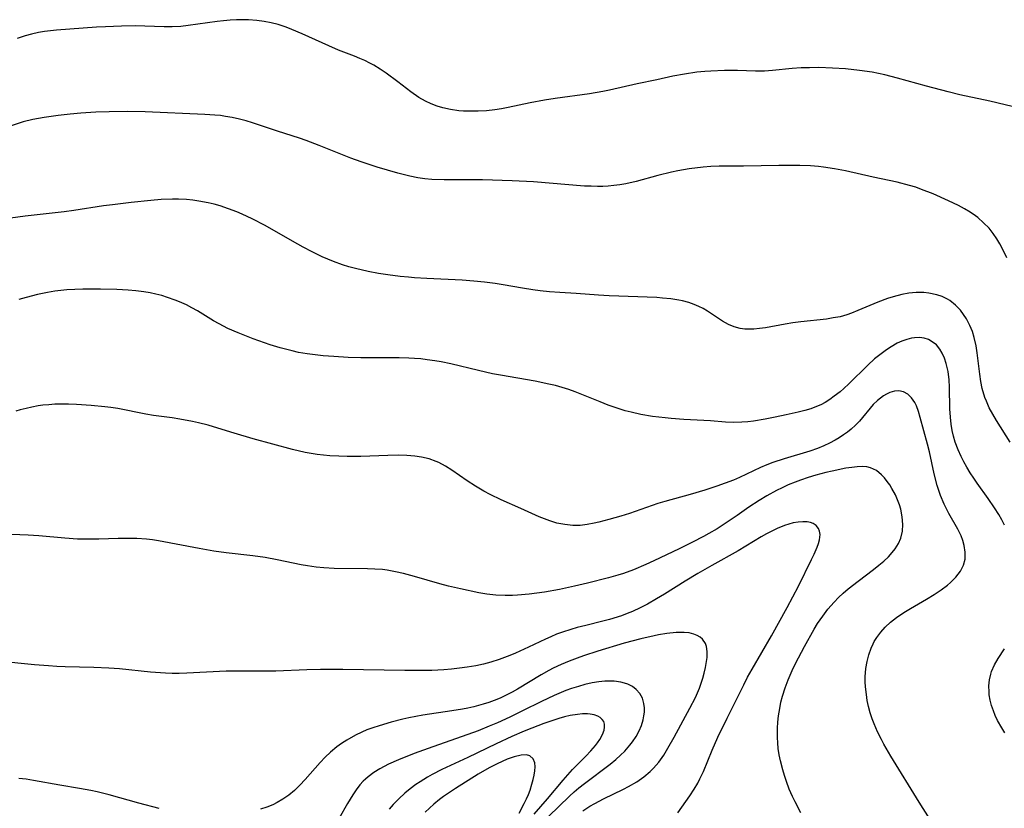
# Model space of a CAD drawing. Units: inches. Extents: x 2129547 to 2135007, y 192368 to 197878.
# Drawn here: x 2130106 to 2130216, y 194861 to 194948 of the extents above; entities that cross this region are included whole.
import ezdxf

# ---------------------------------------------------------------- set-up
doc = ezdxf.new("R2010")
doc.units = ezdxf.units.IN
doc.header["$MEASUREMENT"] = 0
doc.layers.add('c_18_T14S_R21E', color=224, linetype='Continuous')

msp = doc.modelspace()

# ---------------------------------------------------------------- linework, layer by layer
at = {"layer": 'c_18_T14S_R21E', "elevation": 1000}
msp.add_lwpolyline([(2130162.05, 194860.02), (2130162.62, 194861.11), (2130162.87, 194861.62), (2130163.08, 194862.11), (2130163.27, 194862.6), (2130163.48, 194863.25), (2130163.63, 194863.76), (2130163.74, 194864.25), (2130163.81, 194864.74), (2130163.84, 194865.18), (2130163.81, 194865.62), (2130163.62, 194866.09), (2130163.25, 194866.4), (2130162.86, 194866.51), (2130162.29, 194866.5), (2130161.48, 194866.31), (2130160.73, 194866.02), (2130160.17, 194865.79), (2130159.6, 194865.53), (2130158.73, 194865.08), (2130157.49, 194864.35), (2130154.95, 194862.75), (2130154.28, 194862.31), (2130153.63, 194861.86), (2130153.18, 194861.53), (2130152.56, 194861.02), (2130152.06, 194860.58), (2130151.59, 194860.12)], dxfattribs=at)
at = {"layer": 'c_18_T14S_R21E'}
for points in [[(2130217.89, 194938.55, 1020), (2130214.47, 194939.36, 1020), (2130211.12, 194940.08, 1020), (2130209.84, 194940.39, 1020), (2130207.44, 194941.03, 1020), (2130204.19, 194941.94, 1020), (2130202.79, 194942.29, 1020), (2130201.37, 194942.58, 1020), (2130199.97, 194942.79, 1020), (2130198.41, 194942.95, 1020), (2130196.96, 194943.05, 1020), (2130195.42, 194943.1, 1020), (2130194.4, 194943.09, 1020), (2130193.47, 194943.06, 1020), (2130192.47, 194942.99, 1020), (2130190.26, 194942.78, 1020), (2130189.38, 194942.72, 1020), (2130188.39, 194942.7, 1020), (2130186.37, 194942.76, 1020), (2130184.91, 194942.77, 1020), (2130183.42, 194942.72, 1020), (2130182.74, 194942.67, 1020), (2130181.84, 194942.58, 1020), (2130180.46, 194942.38, 1020), (2130179.18, 194942.13, 1020), (2130177.38, 194941.74, 1020), (2130175.18, 194941.29, 1020), (2130172.12, 194940.59, 1020), (2130171.36, 194940.44, 1020), (2130169.87, 194940.18, 1020), (2130166.08, 194939.66, 1020), (2130164.89, 194939.47, 1020), (2130163.27, 194939.16, 1020), (2130160.84, 194938.66, 1020), (2130160.1, 194938.52, 1020), (2130159.34, 194938.4, 1020), (2130158.4, 194938.29, 1020), (2130157.5, 194938.23, 1020), (2130156.41, 194938.23, 1020), (2130155.87, 194938.25, 1020), (2130155.34, 194938.3, 1020), (2130154.39, 194938.44, 1020), (2130153.54, 194938.63, 1020), (2130152.91, 194938.82, 1020), (2130152.26, 194939.06, 1020), (2130151.63, 194939.35, 1020), (2130150.89, 194939.76, 1020), (2130149.97, 194940.4, 1020), (2130148.55, 194941.5, 1020), (2130147.24, 194942.48, 1020), (2130146.56, 194942.94, 1020), (2130145.86, 194943.36, 1020), (2130145.43, 194943.6, 1020), (2130144.87, 194943.88, 1020), (2130144.29, 194944.13, 1020), (2130143.72, 194944.37, 1020), (2130141.93, 194945.06, 1020), (2130140.85, 194945.51, 1020), (2130137.89, 194946.87, 1020), (2130136.74, 194947.36, 1020), (2130136.11, 194947.6, 1020), (2130135.21, 194947.9, 1020), (2130134.43, 194948.09, 1020), (2130133.65, 194948.25, 1020), (2130132.85, 194948.35, 1020), (2130131.92, 194948.42, 1020), (2130131.24, 194948.44, 1020), (2130130.56, 194948.43, 1020), (2130129.88, 194948.4, 1020), (2130129.11, 194948.33, 1020), (2130128.42, 194948.25, 1020), (2130125.18, 194947.78, 1020), (2130124.35, 194947.69, 1020), (2130123.42, 194947.64, 1020), (2130122.52, 194947.63, 1020), (2130120.37, 194947.73, 1020), (2130119.35, 194947.75, 1020), (2130117.76, 194947.73, 1020), (2130115.98, 194947.66, 1020), (2130114.99, 194947.6, 1020), (2130110.5, 194947.26, 1020), (2130109.2, 194947.12, 1020), (2130108.5, 194947, 1020), (2130107.75, 194946.83, 1020), (2130107.01, 194946.63, 1020), (2130106.14, 194946.35, 1020)], [(2130216.39, 194921.9, 1018), (2130216.01, 194922.69, 1018), (2130215.6, 194923.46, 1018), (2130215.25, 194924.03, 1018), (2130214.84, 194924.63, 1018), (2130214.39, 194925.19, 1018), (2130213.79, 194925.82, 1018), (2130213.13, 194926.39, 1018), (2130212.87, 194926.58, 1018), (2130212.28, 194926.99, 1018), (2130211.64, 194927.37, 1018), (2130210.98, 194927.73, 1018), (2130209.87, 194928.27, 1018), (2130208.15, 194929.03, 1018), (2130206.88, 194929.53, 1018), (2130206.22, 194929.77, 1018), (2130205.54, 194929.98, 1018), (2130204.14, 194930.35, 1018), (2130201.5, 194930.9, 1018), (2130198.4, 194931.6, 1018), (2130197.18, 194931.83, 1018), (2130195.96, 194932.01, 1018), (2130195.4, 194932.07, 1018), (2130194.5, 194932.14, 1018), (2130193.31, 194932.19, 1018), (2130192.42, 194932.21, 1018), (2130190.99, 194932.2, 1018), (2130187.03, 194932.11, 1018), (2130184.33, 194932.11, 1018), (2130183.42, 194932.08, 1018), (2130182.56, 194932.01, 1018), (2130181, 194931.81, 1018), (2130179.73, 194931.58, 1018), (2130179.02, 194931.44, 1018), (2130177.5, 194931.07, 1018), (2130175.07, 194930.39, 1018), (2130173.93, 194930.14, 1018), (2130173.27, 194930.03, 1018), (2130172.61, 194929.95, 1018), (2130171.95, 194929.89, 1018), (2130171.39, 194929.86, 1018), (2130170.79, 194929.85, 1018), (2130170.06, 194929.87, 1018), (2130169.33, 194929.9, 1018), (2130163.64, 194930.37, 1018), (2130161.27, 194930.5, 1018), (2130157.98, 194930.6, 1018), (2130156.41, 194930.61, 1018), (2130153.71, 194930.6, 1018), (2130152.33, 194930.65, 1018), (2130151.55, 194930.72, 1018), (2130150.77, 194930.83, 1018), (2130149.89, 194930.99, 1018), (2130148.53, 194931.33, 1018), (2130146.24, 194932.01, 1018), (2130144.45, 194932.59, 1018), (2130143.31, 194933, 1018), (2130141.8, 194933.59, 1018), (2130139.77, 194934.43, 1018), (2130138.34, 194934.97, 1018), (2130137.57, 194935.24, 1018), (2130135.13, 194936.03, 1018), (2130132.36, 194936.96, 1018), (2130131.63, 194937.18, 1018), (2130130.9, 194937.37, 1018), (2130130.1, 194937.54, 1018), (2130129.36, 194937.67, 1018), (2130128.77, 194937.75, 1018), (2130128.17, 194937.81, 1018), (2130127.03, 194937.89, 1018), (2130120.41, 194938.16, 1018), (2130118.39, 194938.2, 1018), (2130116.39, 194938.18, 1018), (2130114.91, 194938.12, 1018), (2130113.23, 194938.02, 1018), (2130112.03, 194937.91, 1018), (2130110.69, 194937.77, 1018), (2130109.16, 194937.55, 1018), (2130107.88, 194937.31, 1018), (2130106.81, 194937.04, 1018), (2130105.46, 194936.63, 1018)], [(2130216.73, 194901.37, 1016), (2130215.22, 194903.78, 1016), (2130214.8, 194904.47, 1016), (2130214.42, 194905.18, 1016), (2130214.09, 194905.92, 1016), (2130213.93, 194906.35, 1016), (2130213.64, 194907.36, 1016), (2130213.48, 194908.14, 1016), (2130213.35, 194908.94, 1016), (2130213.08, 194911.3, 1016), (2130212.96, 194912.1, 1016), (2130212.75, 194913.01, 1016), (2130212.53, 194913.7, 1016), (2130212.26, 194914.37, 1016), (2130211.88, 194915.09, 1016), (2130211.56, 194915.6, 1016), (2130211.2, 194916.07, 1016), (2130210.65, 194916.64, 1016), (2130210.03, 194917.13, 1016), (2130209.77, 194917.29, 1016), (2130209.18, 194917.58, 1016), (2130208.56, 194917.79, 1016), (2130207.7, 194917.98, 1016), (2130207.11, 194918.04, 1016), (2130206.29, 194918.04, 1016), (2130205.45, 194917.95, 1016), (2130204.68, 194917.82, 1016), (2130203.7, 194917.57, 1016), (2130203.08, 194917.37, 1016), (2130202, 194916.97, 1016), (2130199.77, 194916.02, 1016), (2130199.06, 194915.73, 1016), (2130198.54, 194915.55, 1016), (2130197.79, 194915.34, 1016), (2130197.04, 194915.2, 1016), (2130196.29, 194915.08, 1016), (2130193.44, 194914.77, 1016), (2130192.55, 194914.65, 1016), (2130191.67, 194914.51, 1016), (2130189.48, 194914.11, 1016), (2130188.83, 194914.02, 1016), (2130188.2, 194913.96, 1016), (2130187.76, 194913.95, 1016), (2130187.2, 194913.97, 1016), (2130186.67, 194914.04, 1016), (2130186.01, 194914.22, 1016), (2130185.38, 194914.48, 1016), (2130184.7, 194914.85, 1016), (2130183.04, 194915.95, 1016), (2130182.56, 194916.24, 1016), (2130182.07, 194916.49, 1016), (2130181.53, 194916.72, 1016), (2130180.97, 194916.91, 1016), (2130180.24, 194917.11, 1016), (2130179.84, 194917.2, 1016), (2130178.94, 194917.34, 1016), (2130178.03, 194917.42, 1016), (2130177.4, 194917.47, 1016), (2130172.07, 194917.67, 1016), (2130170.89, 194917.74, 1016), (2130168.42, 194917.92, 1016), (2130166.6, 194918.03, 1016), (2130165.44, 194918.12, 1016), (2130164.38, 194918.23, 1016), (2130163.57, 194918.34, 1016), (2130162.43, 194918.52, 1016), (2130160.26, 194918.9, 1016), (2130159.38, 194919.03, 1016), (2130158.21, 194919.19, 1016), (2130157.02, 194919.31, 1016), (2130155.7, 194919.41, 1016), (2130151.78, 194919.59, 1016), (2130150.41, 194919.67, 1016), (2130149.71, 194919.73, 1016), (2130148.79, 194919.83, 1016), (2130147.41, 194920.01, 1016), (2130146.37, 194920.17, 1016), (2130145.24, 194920.38, 1016), (2130143.84, 194920.71, 1016), (2130143.09, 194920.91, 1016), (2130142.36, 194921.14, 1016), (2130141.38, 194921.49, 1016), (2130140.12, 194922.02, 1016), (2130138.98, 194922.57, 1016), (2130138, 194923.09, 1016), (2130136.81, 194923.75, 1016), (2130133.75, 194925.51, 1016), (2130132.32, 194926.26, 1016), (2130131.21, 194926.78, 1016), (2130130.61, 194927.03, 1016), (2130129.68, 194927.38, 1016), (2130128.74, 194927.68, 1016), (2130128.08, 194927.87, 1016), (2130127.4, 194928.03, 1016), (2130126.37, 194928.23, 1016), (2130125.7, 194928.32, 1016), (2130125.01, 194928.39, 1016), (2130124.12, 194928.43, 1016), (2130123.43, 194928.43, 1016), (2130122.18, 194928.39, 1016), (2130121.01, 194928.29, 1016), (2130118.85, 194928.07, 1016), (2130116.74, 194927.82, 1016), (2130115.76, 194927.69, 1016), (2130112.45, 194927.18, 1016), (2130111.37, 194927.02, 1016), (2130107.02, 194926.53, 1016), (2130105.4, 194926.31, 1016)], [(2130216.12, 194892.12, 1014), (2130215.81, 194892.72, 1014), (2130215.48, 194893.3, 1014), (2130215.01, 194894.05, 1014), (2130214.31, 194895.07, 1014), (2130213.07, 194896.78, 1014), (2130212.68, 194897.34, 1014), (2130212.28, 194897.96, 1014), (2130211.9, 194898.59, 1014), (2130211.58, 194899.17, 1014), (2130211.28, 194899.76, 1014), (2130210.95, 194900.51, 1014), (2130210.63, 194901.36, 1014), (2130210.44, 194902.02, 1014), (2130210.28, 194902.68, 1014), (2130210.16, 194903.38, 1014), (2130210.08, 194904.16, 1014), (2130210.04, 194905.07, 1014), (2130209.99, 194907.5, 1014), (2130209.94, 194908.29, 1014), (2130209.82, 194909.25, 1014), (2130209.62, 194910.14, 1014), (2130209.43, 194910.74, 1014), (2130209.18, 194911.29, 1014), (2130208.92, 194911.72, 1014), (2130208.52, 194912.19, 1014), (2130208.05, 194912.56, 1014), (2130207.63, 194912.79, 1014), (2130207.18, 194912.94, 1014), (2130206.64, 194913.01, 1014), (2130206.09, 194912.99, 1014), (2130205.75, 194912.94, 1014), (2130205.22, 194912.82, 1014), (2130204.69, 194912.63, 1014), (2130204.15, 194912.38, 1014), (2130203.48, 194912, 1014), (2130202.98, 194911.66, 1014), (2130202.07, 194910.97, 1014), (2130201.65, 194910.63, 1014), (2130200.88, 194909.94, 1014), (2130198.79, 194907.87, 1014), (2130198.21, 194907.33, 1014), (2130197.79, 194906.97, 1014), (2130197.14, 194906.47, 1014), (2130196.64, 194906.11, 1014), (2130196.12, 194905.79, 1014), (2130195.66, 194905.54, 1014), (2130195.18, 194905.32, 1014), (2130194.54, 194905.08, 1014), (2130193.88, 194904.88, 1014), (2130193.12, 194904.69, 1014), (2130191.81, 194904.4, 1014), (2130190.57, 194904.14, 1014), (2130189.47, 194903.93, 1014), (2130188.16, 194903.71, 1014), (2130187.51, 194903.63, 1014), (2130186.87, 194903.58, 1014), (2130185.97, 194903.56, 1014), (2130185.04, 194903.6, 1014), (2130183.35, 194903.74, 1014), (2130180.4, 194903.89, 1014), (2130178.97, 194904, 1014), (2130178.3, 194904.07, 1014), (2130176.9, 194904.24, 1014), (2130175.61, 194904.45, 1014), (2130174.52, 194904.69, 1014), (2130173.86, 194904.86, 1014), (2130173.21, 194905.07, 1014), (2130171.98, 194905.5, 1014), (2130171.06, 194905.86, 1014), (2130169.05, 194906.68, 1014), (2130168.29, 194906.98, 1014), (2130167.57, 194907.22, 1014), (2130166.85, 194907.45, 1014), (2130166.09, 194907.66, 1014), (2130165.36, 194907.84, 1014), (2130163.84, 194908.15, 1014), (2130159.96, 194908.82, 1014), (2130159.07, 194908.99, 1014), (2130157.54, 194909.33, 1014), (2130154.43, 194910.08, 1014), (2130153.37, 194910.3, 1014), (2130152.66, 194910.43, 1014), (2130151.8, 194910.55, 1014), (2130151.1, 194910.64, 1014), (2130150.39, 194910.7, 1014), (2130149.77, 194910.73, 1014), (2130148.68, 194910.76, 1014), (2130145.89, 194910.75, 1014), (2130144.41, 194910.76, 1014), (2130143.01, 194910.81, 1014), (2130141.4, 194910.91, 1014), (2130140.21, 194911, 1014), (2130139.04, 194911.12, 1014), (2130138.44, 194911.2, 1014), (2130137.48, 194911.37, 1014), (2130136.75, 194911.53, 1014), (2130135.45, 194911.87, 1014), (2130134.32, 194912.22, 1014), (2130132.41, 194912.89, 1014), (2130130.75, 194913.53, 1014), (2130129.61, 194914.03, 1014), (2130129.11, 194914.28, 1014), (2130128.63, 194914.54, 1014), (2130128.02, 194914.9, 1014), (2130126.23, 194916, 1014), (2130125.61, 194916.34, 1014), (2130124.98, 194916.66, 1014), (2130124.22, 194917, 1014), (2130123.75, 194917.19, 1014), (2130122.88, 194917.5, 1014), (2130122.25, 194917.69, 1014), (2130121.6, 194917.85, 1014), (2130120.96, 194917.99, 1014), (2130120.25, 194918.11, 1014), (2130119.37, 194918.23, 1014), (2130118.49, 194918.31, 1014), (2130117.24, 194918.38, 1014), (2130115.43, 194918.42, 1014), (2130113.44, 194918.4, 1014), (2130112.56, 194918.37, 1014), (2130111.68, 194918.32, 1014), (2130110.35, 194918.17, 1014), (2130109.52, 194918.04, 1014), (2130108.42, 194917.82, 1014), (2130107.15, 194917.5, 1014), (2130106.31, 194917.25, 1014)], [(2130208.92, 194857.62, 1012), (2130206.61, 194861.23, 1012), (2130203.47, 194866.36, 1012), (2130202.67, 194867.72, 1012), (2130202.4, 194868.22, 1012), (2130201.97, 194869.08, 1012), (2130201.59, 194869.96, 1012), (2130201.38, 194870.53, 1012), (2130201.16, 194871.21, 1012), (2130200.98, 194871.9, 1012), (2130200.83, 194872.59, 1012), (2130200.73, 194873.25, 1012), (2130200.64, 194874.11, 1012), (2130200.61, 194874.65, 1012), (2130200.61, 194875.2, 1012), (2130200.68, 194876.13, 1012), (2130200.8, 194876.91, 1012), (2130200.99, 194877.66, 1012), (2130201.25, 194878.39, 1012), (2130201.47, 194878.89, 1012), (2130201.61, 194879.15, 1012), (2130201.88, 194879.59, 1012), (2130202.32, 194880.19, 1012), (2130202.83, 194880.75, 1012), (2130203.43, 194881.3, 1012), (2130204.08, 194881.81, 1012), (2130204.91, 194882.38, 1012), (2130205.64, 194882.82, 1012), (2130207.41, 194883.85, 1012), (2130208.29, 194884.38, 1012), (2130209.05, 194884.89, 1012), (2130209.76, 194885.42, 1012), (2130210.11, 194885.72, 1012), (2130210.71, 194886.33, 1012), (2130211.21, 194886.99, 1012), (2130211.53, 194887.64, 1012), (2130211.72, 194888.32, 1012), (2130211.75, 194889.1, 1012), (2130211.63, 194889.85, 1012), (2130211.48, 194890.39, 1012), (2130211.27, 194890.93, 1012), (2130210.91, 194891.67, 1012), (2130209.92, 194893.41, 1012), (2130209.64, 194893.93, 1012), (2130209.38, 194894.47, 1012), (2130209, 194895.4, 1012), (2130208.8, 194895.97, 1012), (2130208.62, 194896.55, 1012), (2130208.28, 194897.84, 1012), (2130207.75, 194900.28, 1012), (2130207.54, 194901.14, 1012), (2130206.73, 194904.11, 1012), (2130206.53, 194904.78, 1012), (2130206.3, 194905.4, 1012), (2130206.11, 194905.8, 1012), (2130205.75, 194906.32, 1012), (2130205.33, 194906.72, 1012), (2130204.86, 194906.97, 1012), (2130204.36, 194907.08, 1012), (2130203.85, 194907.04, 1012), (2130203.33, 194906.88, 1012), (2130202.98, 194906.72, 1012), (2130202.63, 194906.52, 1012), (2130201.95, 194906, 1012), (2130201.5, 194905.55, 1012), (2130199.96, 194903.71, 1012), (2130199.51, 194903.25, 1012), (2130199.03, 194902.81, 1012), (2130198.61, 194902.47, 1012), (2130198.18, 194902.16, 1012), (2130197.71, 194901.86, 1012), (2130197.24, 194901.58, 1012), (2130196.62, 194901.25, 1012), (2130195.99, 194900.95, 1012), (2130195.3, 194900.66, 1012), (2130194.44, 194900.36, 1012), (2130191.56, 194899.51, 1012), (2130190.31, 194899.1, 1012), (2130189.63, 194898.84, 1012), (2130188.95, 194898.55, 1012), (2130186.61, 194897.44, 1012), (2130185.91, 194897.14, 1012), (2130185, 194896.79, 1012), (2130184.07, 194896.47, 1012), (2130182.72, 194896.03, 1012), (2130181.1, 194895.53, 1012), (2130178.29, 194894.74, 1012), (2130177.51, 194894.51, 1012), (2130174.35, 194893.42, 1012), (2130173.38, 194893.12, 1012), (2130172.03, 194892.73, 1012), (2130170.93, 194892.45, 1012), (2130170.39, 194892.32, 1012), (2130169.62, 194892.18, 1012), (2130168.84, 194892.09, 1012), (2130168.4, 194892.08, 1012), (2130168.02, 194892.08, 1012), (2130167.13, 194892.17, 1012), (2130166.26, 194892.35, 1012), (2130165.47, 194892.58, 1012), (2130164.87, 194892.8, 1012), (2130164.28, 194893.05, 1012), (2130162.25, 194893.97, 1012), (2130160.03, 194894.93, 1012), (2130158.82, 194895.53, 1012), (2130158.12, 194895.91, 1012), (2130157.2, 194896.45, 1012), (2130156.26, 194897.06, 1012), (2130154.57, 194898.24, 1012), (2130153.86, 194898.69, 1012), (2130153.11, 194899.08, 1012), (2130152.81, 194899.21, 1012), (2130152.01, 194899.49, 1012), (2130151.18, 194899.69, 1012), (2130150.44, 194899.81, 1012), (2130149.55, 194899.88, 1012), (2130148.63, 194899.9, 1012), (2130147.41, 194899.87, 1012), (2130144.43, 194899.76, 1012), (2130142.9, 194899.76, 1012), (2130141.96, 194899.79, 1012), (2130140.97, 194899.85, 1012), (2130139.57, 194899.99, 1012), (2130138.87, 194900.09, 1012), (2130138.2, 194900.21, 1012), (2130136.79, 194900.55, 1012), (2130132.41, 194901.75, 1012), (2130130.3, 194902.37, 1012), (2130127.99, 194903.07, 1012), (2130127.4, 194903.24, 1012), (2130126.34, 194903.51, 1012), (2130125.65, 194903.67, 1012), (2130124.26, 194903.93, 1012), (2130123.41, 194904.06, 1012), (2130121.32, 194904.35, 1012), (2130120.47, 194904.48, 1012), (2130117.34, 194905.1, 1012), (2130116.58, 194905.21, 1012), (2130115.91, 194905.3, 1012), (2130114.39, 194905.45, 1012), (2130112.76, 194905.57, 1012), (2130111.86, 194905.6, 1012), (2130111.01, 194905.61, 1012), (2130110.33, 194905.58, 1012), (2130109.65, 194905.54, 1012), (2130108.98, 194905.47, 1012), (2130108.46, 194905.4, 1012), (2130107.78, 194905.28, 1012), (2130107.13, 194905.13, 1012), (2130106.48, 194904.96, 1012), (2130105.99, 194904.81, 1012)], [(2130193.43, 194860.06, 1010), (2130192.78, 194861.28, 1010), (2130192.5, 194861.87, 1010), (2130192.14, 194862.7, 1010), (2130191.82, 194863.55, 1010), (2130191.6, 194864.22, 1010), (2130191.41, 194864.83, 1010), (2130191.16, 194865.84, 1010), (2130191.02, 194866.53, 1010), (2130190.92, 194867.22, 1010), (2130190.86, 194867.84, 1010), (2130190.83, 194868.46, 1010), (2130190.84, 194869.49, 1010), (2130190.88, 194870.16, 1010), (2130190.95, 194870.87, 1010), (2130191.07, 194871.67, 1010), (2130191.2, 194872.37, 1010), (2130191.38, 194873.07, 1010), (2130191.67, 194873.98, 1010), (2130192.02, 194874.89, 1010), (2130192.59, 194876.17, 1010), (2130193.17, 194877.33, 1010), (2130193.83, 194878.59, 1010), (2130194.93, 194880.54, 1010), (2130195.3, 194881.15, 1010), (2130195.86, 194881.97, 1010), (2130196.45, 194882.75, 1010), (2130197.15, 194883.54, 1010), (2130197.64, 194884.04, 1010), (2130198.16, 194884.52, 1010), (2130198.7, 194885, 1010), (2130199.82, 194885.89, 1010), (2130201.51, 194887.16, 1010), (2130202.13, 194887.64, 1010), (2130202.68, 194888.1, 1010), (2130203.18, 194888.59, 1010), (2130203.6, 194889.05, 1010), (2130203.94, 194889.49, 1010), (2130204.29, 194890.07, 1010), (2130204.55, 194890.68, 1010), (2130204.75, 194891.46, 1010), (2130204.79, 194892.2, 1010), (2130204.72, 194893.05, 1010), (2130204.55, 194893.91, 1010), (2130204.41, 194894.38, 1010), (2130204.28, 194894.75, 1010), (2130203.96, 194895.48, 1010), (2130203.58, 194896.18, 1010), (2130203.33, 194896.59, 1010), (2130203.05, 194896.98, 1010), (2130202.75, 194897.37, 1010), (2130202.43, 194897.72, 1010), (2130201.84, 194898.19, 1010), (2130201.2, 194898.51, 1010), (2130200.77, 194898.6, 1010), (2130200.31, 194898.64, 1010), (2130199.72, 194898.62, 1010), (2130199.09, 194898.55, 1010), (2130198.43, 194898.45, 1010), (2130196.93, 194898.14, 1010), (2130196.21, 194897.97, 1010), (2130195.1, 194897.68, 1010), (2130194.24, 194897.42, 1010), (2130193.39, 194897.13, 1010), (2130192.8, 194896.91, 1010), (2130192.03, 194896.59, 1010), (2130191.36, 194896.29, 1010), (2130190.71, 194895.97, 1010), (2130189.63, 194895.38, 1010), (2130188.78, 194894.87, 1010), (2130187.65, 194894.12, 1010), (2130186.34, 194893.2, 1010), (2130185.23, 194892.44, 1010), (2130184.09, 194891.72, 1010), (2130183.19, 194891.19, 1010), (2130182.59, 194890.86, 1010), (2130181.37, 194890.22, 1010), (2130179.86, 194889.47, 1010), (2130177.05, 194888.13, 1010), (2130176.18, 194887.73, 1010), (2130174.8, 194887.14, 1010), (2130173.69, 194886.74, 1010), (2130173.06, 194886.54, 1010), (2130171.99, 194886.23, 1010), (2130169.68, 194885.64, 1010), (2130168.2, 194885.3, 1010), (2130166.56, 194884.95, 1010), (2130164.89, 194884.65, 1010), (2130163.17, 194884.42, 1010), (2130161.86, 194884.3, 1010), (2130161.31, 194884.27, 1010), (2130160.48, 194884.27, 1010), (2130159.45, 194884.31, 1010), (2130158.46, 194884.43, 1010), (2130157.57, 194884.59, 1010), (2130155.5, 194885.02, 1010), (2130154.18, 194885.32, 1010), (2130153.22, 194885.56, 1010), (2130150.41, 194886.38, 1010), (2130149.16, 194886.72, 1010), (2130148.29, 194886.92, 1010), (2130147.35, 194887.09, 1010), (2130146.82, 194887.16, 1010), (2130145.99, 194887.22, 1010), (2130145.15, 194887.26, 1010), (2130141.43, 194887.29, 1010), (2130140.31, 194887.35, 1010), (2130139.45, 194887.43, 1010), (2130138.49, 194887.57, 1010), (2130137.77, 194887.69, 1010), (2130135.11, 194888.25, 1010), (2130133.75, 194888.5, 1010), (2130132.39, 194888.7, 1010), (2130129.43, 194889.03, 1010), (2130128.03, 194889.23, 1010), (2130126.42, 194889.5, 1010), (2130121.88, 194890.36, 1010), (2130121.22, 194890.46, 1010), (2130120.56, 194890.54, 1010), (2130119.45, 194890.62, 1010), (2130118.67, 194890.63, 1010), (2130117.4, 194890.61, 1010), (2130115.22, 194890.54, 1010), (2130114.41, 194890.54, 1010), (2130113.53, 194890.55, 1010), (2130112.85, 194890.57, 1010), (2130111.43, 194890.66, 1010), (2130108.54, 194890.91, 1010), (2130107.36, 194890.99, 1010), (2130105.51, 194891.06, 1010)], [(2130179.72, 194860.06, 1008), (2130181.06, 194861.94, 1008), (2130181.54, 194862.68, 1008), (2130181.94, 194863.37, 1008), (2130182.19, 194863.84, 1008), (2130182.57, 194864.65, 1008), (2130183.54, 194867.03, 1008), (2130184.19, 194868.47, 1008), (2130185.22, 194870.61, 1008), (2130187.07, 194874.33, 1008), (2130187.5, 194875.17, 1008), (2130187.99, 194876.08, 1008), (2130190.17, 194879.79, 1008), (2130191.91, 194882.93, 1008), (2130193.17, 194885.33, 1008), (2130194.63, 194888.27, 1008), (2130194.91, 194888.87, 1008), (2130195.24, 194889.65, 1008), (2130195.39, 194890.07, 1008), (2130195.5, 194890.47, 1008), (2130195.57, 194891.09, 1008), (2130195.52, 194891.43, 1008), (2130195.4, 194891.73, 1008), (2130195.15, 194892.07, 1008), (2130194.79, 194892.31, 1008), (2130194.49, 194892.42, 1008), (2130194.15, 194892.48, 1008), (2130193.65, 194892.5, 1008), (2130193.14, 194892.45, 1008), (2130192.59, 194892.36, 1008), (2130192.09, 194892.23, 1008), (2130191.59, 194892.06, 1008), (2130190.79, 194891.73, 1008), (2130189.99, 194891.35, 1008), (2130189.59, 194891.13, 1008), (2130189, 194890.8, 1008), (2130186.44, 194889.27, 1008), (2130183.53, 194887.63, 1008), (2130181.95, 194886.72, 1008), (2130180.53, 194885.87, 1008), (2130178.23, 194884.41, 1008), (2130177.36, 194883.89, 1008), (2130176.36, 194883.32, 1008), (2130175.52, 194882.89, 1008), (2130174.67, 194882.49, 1008), (2130174.1, 194882.26, 1008), (2130173.44, 194882.02, 1008), (2130172.11, 194881.6, 1008), (2130171.38, 194881.41, 1008), (2130169.47, 194880.95, 1008), (2130168.5, 194880.7, 1008), (2130167.8, 194880.5, 1008), (2130166.88, 194880.19, 1008), (2130166.22, 194879.95, 1008), (2130165.58, 194879.68, 1008), (2130164.99, 194879.42, 1008), (2130163.09, 194878.5, 1008), (2130161.66, 194877.85, 1008), (2130161.01, 194877.58, 1008), (2130159.83, 194877.14, 1008), (2130158.88, 194876.84, 1008), (2130158.07, 194876.63, 1008), (2130157.24, 194876.45, 1008), (2130156.26, 194876.28, 1008), (2130155.4, 194876.16, 1008), (2130154.53, 194876.07, 1008), (2130153.67, 194876, 1008), (2130152.31, 194875.93, 1008), (2130151.49, 194875.91, 1008), (2130149.31, 194875.9, 1008), (2130142.42, 194876.03, 1008), (2130139.94, 194876.04, 1008), (2130138.39, 194876.01, 1008), (2130134.94, 194875.86, 1008), (2130133.51, 194875.84, 1008), (2130130.36, 194875.85, 1008), (2130129.42, 194875.84, 1008), (2130125.03, 194875.62, 1008), (2130124.2, 194875.6, 1008), (2130123.41, 194875.6, 1008), (2130122.66, 194875.62, 1008), (2130120.98, 194875.73, 1008), (2130117.54, 194876.09, 1008), (2130116.36, 194876.18, 1008), (2130114.66, 194876.26, 1008), (2130111.5, 194876.31, 1008), (2130110.55, 194876.35, 1008), (2130109.61, 194876.42, 1008), (2130108.08, 194876.56, 1008), (2130103.97, 194876.97, 1008)], [(2130169.14, 194860.27, 1006), (2130169.94, 194860.79, 1006), (2130170.47, 194861.1, 1006), (2130171.46, 194861.63, 1006), (2130173.68, 194862.7, 1006), (2130174.23, 194862.98, 1006), (2130175.15, 194863.52, 1006), (2130175.93, 194864.06, 1006), (2130176.65, 194864.66, 1006), (2130177.01, 194865.02, 1006), (2130177.6, 194865.72, 1006), (2130178.15, 194866.48, 1006), (2130178.63, 194867.26, 1006), (2130179.33, 194868.48, 1006), (2130181.08, 194871.72, 1006), (2130181.68, 194872.91, 1006), (2130181.91, 194873.43, 1006), (2130182.13, 194873.96, 1006), (2130182.51, 194875.06, 1006), (2130182.67, 194875.62, 1006), (2130182.82, 194876.25, 1006), (2130182.9, 194876.7, 1006), (2130182.98, 194877.38, 1006), (2130182.98, 194878.02, 1006), (2130182.91, 194878.59, 1006), (2130182.79, 194878.93, 1006), (2130182.47, 194879.42, 1006), (2130182.2, 194879.65, 1006), (2130181.89, 194879.83, 1006), (2130181.5, 194879.98, 1006), (2130180.98, 194880.1, 1006), (2130180.42, 194880.15, 1006), (2130179.98, 194880.16, 1006), (2130179.53, 194880.14, 1006), (2130178.49, 194880.04, 1006), (2130177.59, 194879.89, 1006), (2130177.08, 194879.79, 1006), (2130175.6, 194879.46, 1006), (2130173.76, 194878.96, 1006), (2130170.83, 194878.09, 1006), (2130169.22, 194877.56, 1006), (2130168.53, 194877.31, 1006), (2130167.62, 194876.97, 1006), (2130166.72, 194876.59, 1006), (2130165.84, 194876.17, 1006), (2130165.34, 194875.92, 1006), (2130164.49, 194875.44, 1006), (2130161.85, 194873.83, 1006), (2130161.26, 194873.49, 1006), (2130160.6, 194873.15, 1006), (2130159.92, 194872.83, 1006), (2130159.27, 194872.56, 1006), (2130158.66, 194872.35, 1006), (2130158.04, 194872.15, 1006), (2130157.02, 194871.87, 1006), (2130156.34, 194871.72, 1006), (2130155.75, 194871.61, 1006), (2130154.55, 194871.41, 1006), (2130151.31, 194870.94, 1006), (2130149.77, 194870.65, 1006), (2130149.1, 194870.5, 1006), (2130147.78, 194870.15, 1006), (2130146.45, 194869.76, 1006), (2130145.77, 194869.54, 1006), (2130145.1, 194869.29, 1006), (2130144.54, 194869.05, 1006), (2130143.83, 194868.71, 1006), (2130142.85, 194868.17, 1006), (2130142.28, 194867.8, 1006), (2130141.73, 194867.4, 1006), (2130141.04, 194866.82, 1006), (2130140.45, 194866.26, 1006), (2130139.89, 194865.66, 1006), (2130138.23, 194863.78, 1006), (2130137.64, 194863.15, 1006), (2130137.02, 194862.56, 1006), (2130136.4, 194862.04, 1006), (2130135.74, 194861.57, 1006), (2130135.11, 194861.2, 1006), (2130134.61, 194860.95, 1006), (2130133.93, 194860.68, 1006), (2130133.23, 194860.45, 1006)], [(2130216.14, 194868.98, 1014), (2130215.8, 194869.52, 1014), (2130215.34, 194870.35, 1014), (2130215.08, 194870.89, 1014), (2130214.87, 194871.43, 1014), (2130214.67, 194872.02, 1014), (2130214.52, 194872.62, 1014), (2130214.42, 194873.19, 1014), (2130214.39, 194873.55, 1014), (2130214.38, 194874.21, 1014), (2130214.44, 194874.86, 1014), (2130214.58, 194875.5, 1014), (2130214.67, 194875.8, 1014), (2130214.99, 194876.54, 1014), (2130215.39, 194877.25, 1014), (2130216.1, 194878.34, 1014)], [(2130165.32, 194859.63, 1004), (2130167.66, 194861.92, 1004), (2130168.18, 194862.39, 1004), (2130168.71, 194862.85, 1004), (2130169.33, 194863.34, 1004), (2130172.18, 194865.49, 1004), (2130172.82, 194866, 1004), (2130173.35, 194866.48, 1004), (2130173.81, 194866.94, 1004), (2130174.38, 194867.59, 1004), (2130174.68, 194867.97, 1004), (2130175.08, 194868.58, 1004), (2130175.42, 194869.2, 1004), (2130175.68, 194869.8, 1004), (2130175.87, 194870.41, 1004), (2130175.95, 194870.85, 1004), (2130176, 194871.28, 1004), (2130176, 194871.77, 1004), (2130175.95, 194872.24, 1004), (2130175.78, 194872.82, 1004), (2130175.49, 194873.34, 1004), (2130175.1, 194873.79, 1004), (2130174.67, 194874.12, 1004), (2130174.17, 194874.38, 1004), (2130173.78, 194874.52, 1004), (2130173.37, 194874.62, 1004), (2130172.65, 194874.72, 1004), (2130172.14, 194874.74, 1004), (2130171.61, 194874.72, 1004), (2130170.91, 194874.65, 1004), (2130170.19, 194874.53, 1004), (2130169.36, 194874.34, 1004), (2130168.66, 194874.15, 1004), (2130167.9, 194873.91, 1004), (2130167.24, 194873.67, 1004), (2130165.94, 194873.14, 1004), (2130164.53, 194872.47, 1004), (2130162.43, 194871.41, 1004), (2130161, 194870.71, 1004), (2130159.65, 194870.1, 1004), (2130158.72, 194869.7, 1004), (2130157.47, 194869.2, 1004), (2130156.35, 194868.78, 1004), (2130152.43, 194867.42, 1004), (2130150.37, 194866.67, 1004), (2130148.6, 194865.97, 1004), (2130147.5, 194865.47, 1004), (2130146.55, 194864.97, 1004), (2130145.86, 194864.54, 1004), (2130145.22, 194864.05, 1004), (2130144.95, 194863.82, 1004), (2130144.68, 194863.57, 1004), (2130144.32, 194863.17, 1004), (2130143.9, 194862.63, 1004), (2130143.51, 194862.06, 1004), (2130142.92, 194861.08, 1004), (2130141.99, 194859.46, 1004)], [(2130163.74, 194859.92, 1002), (2130165.2, 194861.61, 1002), (2130166.97, 194863.71, 1002), (2130168.01, 194864.87, 1002), (2130169.49, 194866.37, 1002), (2130170.05, 194866.96, 1002), (2130170.56, 194867.56, 1002), (2130170.79, 194867.87, 1002), (2130171.04, 194868.24, 1002), (2130171.32, 194868.77, 1002), (2130171.51, 194869.28, 1002), (2130171.56, 194869.62, 1002), (2130171.55, 194869.93, 1002), (2130171.47, 194870.22, 1002), (2130171.3, 194870.47, 1002), (2130171.08, 194870.68, 1002), (2130170.8, 194870.84, 1002), (2130170.41, 194870.98, 1002), (2130169.95, 194871.06, 1002), (2130169.65, 194871.08, 1002), (2130169.12, 194871.08, 1002), (2130168.56, 194871.03, 1002), (2130167.74, 194870.89, 1002), (2130167.11, 194870.74, 1002), (2130166.46, 194870.56, 1002), (2130165.8, 194870.36, 1002), (2130164.81, 194870.01, 1002), (2130163.46, 194869.5, 1002), (2130162.61, 194869.15, 1002), (2130161.22, 194868.56, 1002), (2130159.48, 194867.75, 1002), (2130156.33, 194866.23, 1002), (2130153.45, 194864.88, 1002), (2130152.37, 194864.33, 1002), (2130151.83, 194864.02, 1002), (2130151.02, 194863.52, 1002), (2130150.55, 194863.2, 1002), (2130149.92, 194862.74, 1002), (2130149.32, 194862.24, 1002), (2130148.66, 194861.63, 1002), (2130148.03, 194860.98, 1002), (2130147.58, 194860.46, 1002)], [(2130121.96, 194860.53, 1006), (2130119.7, 194861.13, 1006), (2130116.39, 194862.06, 1006), (2130115.03, 194862.41, 1006), (2130114.36, 194862.55, 1006), (2130113.07, 194862.78, 1006), (2130110.89, 194863.13, 1006), (2130107.95, 194863.66, 1006), (2130107.14, 194863.79, 1006), (2130106.32, 194863.9, 1006)]]:
    msp.add_polyline3d(points, dxfattribs=at)

doc.saveas('drawing.dxf')
